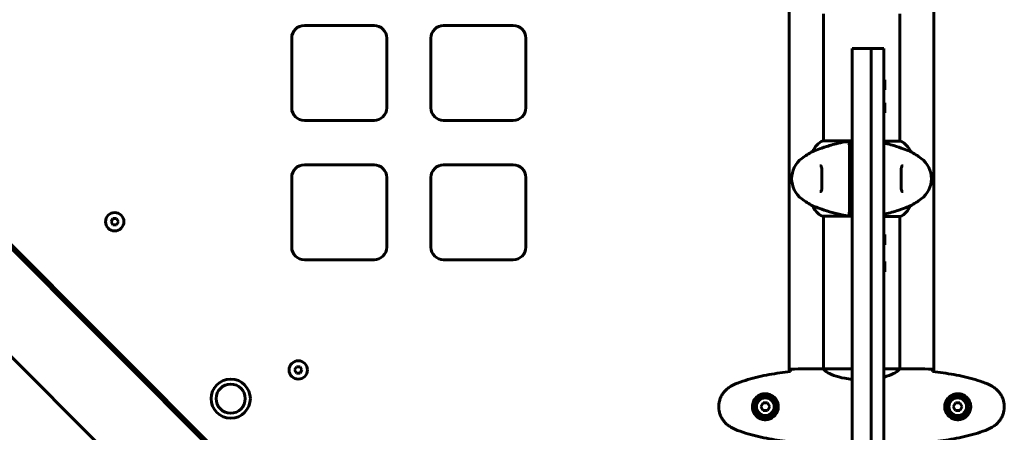
# Model space of a CAD drawing. Units: millimetres. Extents: x 11870 to 25289, y -2413 to 21446.
# Drawn here: x 17961 to 18739, y 18881 to 19206 of the extents above; entities that cross this region are included whole.
import ezdxf

# ---------------------------------------------------------------- set-up
doc = ezdxf.new("R2010")
doc.units = ezdxf.units.MM
doc.header["$LTSCALE"] = 90
doc.layers.add('Widoczne (ISO)', color=7, linetype='Continuous', lineweight=60)

msp = doc.modelspace()

# ---------------------------------------------------------------- linework, layer by layer
at = {"layer": 'Widoczne (ISO)'}
for p, q in [((18568.92, 18928.44), (18568.92, 19212.95)), ((18595.92, 19110.77), (18595.92, 19211.01)), ((18656.22, 19110.58), (18656.22, 19211.01)), ((18683.22, 19212.95), (18683.22, 18928.44)), ((18185.93, 19201.8), (18240.93, 19201.8)), ((18295.93, 19201.8), (18350.93, 19201.8)), ((18175.93, 19136.8), (18175.93, 19191.8)), ((18250.93, 19191.8), (18250.93, 19136.8)), ((18285.93, 19136.8), (18285.93, 19191.8)), ((18360.93, 19191.8), (18360.93, 19136.8)), ((18618.57, 19178.9), (18618.57, 19183.68)), ((18633.57, 19183.68), (18618.57, 19183.68)), ((18633.57, 19183.68), (18633.57, 19178.9)), ((18633.57, 19178.9), (18633.57, 19183.68)), ((18633.57, 19183.68), (18643.57, 19183.68)), ((18643.57, 19183.68), (18643.57, 19178.9)), ((18618.57, 19178.9), (18618.57, 19057.84)), ((18633.57, 19057.84), (18633.57, 19178.9)), ((18633.57, 19178.9), (18633.57, 19057.84)), ((18643.57, 19057.84), (18643.57, 19178.9)), ((18644.57, 19158.87), (18643.57, 19158.87)), ((18644.57, 19158.87), (18644.57, 19150.87)), ((18644.57, 19150.87), (18643.57, 19150.87)), ((18644.57, 19140.84), (18643.57, 19140.84)), ((18644.57, 19140.84), (18644.57, 19132.84)), ((18644.57, 19132.84), (18643.57, 19132.84)), ((18240.93, 19126.8), (18185.93, 19126.8)), ((18350.93, 19126.8), (18295.93, 19126.8)), ((18618.57, 19110.77), (18595.66, 19110.77)), ((18656.77, 19110.58), (18643.57, 19110.58)), ((18587.41, 19102.34), (18587.45, 19102.34)), ((18664.69, 19102.34), (18664.73, 19102.34)), ((18185.93, 19091.8), (18240.93, 19091.8)), ((18295.93, 19091.8), (18350.93, 19091.8)), ((18175.93, 19026.8), (18175.93, 19081.8)), ((18250.93, 19081.8), (18250.93, 19026.8)), ((18285.93, 19026.8), (18285.93, 19081.8)), ((18360.93, 19081.8), (18360.93, 19026.8)), ((18587.45, 19059.37), (18587.41, 19059.37)), ((18618.57, 18971.75), (18618.57, 19057.84)), ((18633.57, 19057.84), (18633.57, 18971.75)), ((18633.57, 18971.75), (18633.57, 19057.84)), ((18643.57, 19057.84), (18643.57, 18971.75)), ((18664.73, 19059.37), (18664.69, 19059.37)), ((18595.37, 19051.14), (18618.57, 19051.14)), ((18595.92, 18930.78), (18595.92, 19051.14)), ((18643.57, 19050.95), (18656.48, 19050.95)), ((18656.22, 18930.78), (18656.22, 19050.95)), ((18033.18, 19046.86), (18034.63, 19049.36)), ((18034.63, 19044.36), (18033.18, 19046.86)), ((18034.63, 19049.36), (18037.51, 19049.36)), ((18037.51, 19044.36), (18034.63, 19044.36)), ((18037.51, 19049.36), (18038.96, 19046.86)), ((18038.96, 19046.86), (18037.51, 19044.36)), ((17940.55, 19039.46), (18185.11, 18794.9)), ((17941.96, 19040.87), (18186.52, 18796.31)), ((18644.57, 19036.73), (18643.57, 19036.73)), ((18644.57, 19036.73), (18644.57, 19028.73)), ((18644.57, 19028.73), (18643.57, 19028.73)), ((18240.93, 19016.8), (18185.93, 19016.8)), ((18350.93, 19016.8), (18295.93, 19016.8)), ((18644.57, 19015.42), (18643.57, 19015.42)), ((18644.57, 19015.42), (18644.57, 19007.42)), ((18644.57, 19007.42), (18643.57, 19007.42)), ((17897.91, 18996.82), (18142.47, 18752.26)), ((18618.57, 18430.76), (18618.57, 18971.75)), ((18633.57, 18971.75), (18633.57, 18430.76)), ((18633.57, 18430.76), (18633.57, 18971.75)), ((18643.57, 18971.75), (18643.57, 18407.37)), ((18178.18, 18929.86), (18179.63, 18932.36)), ((18179.63, 18927.36), (18178.18, 18929.86)), ((18179.63, 18932.36), (18182.51, 18932.36)), ((18182.51, 18927.36), (18179.63, 18927.36)), ((18182.51, 18932.36), (18183.96, 18929.86)), ((18183.96, 18929.86), (18182.51, 18927.36)), ((18593.62, 18930.86), (18595.37, 18930.86)), ((18618.57, 18930.77), (18595.97, 18930.77)), ((18656.17, 18930.77), (18643.57, 18930.77)), ((18658.51, 18930.86), (18656.77, 18930.86)), ((18548.34, 18903.86), (18546.6, 18900.86)), ((18551.8, 18903.86), (18548.34, 18903.86)), ((18553.53, 18900.86), (18551.8, 18903.86)), ((18700.34, 18903.86), (18698.6, 18900.86)), ((18703.8, 18903.86), (18700.34, 18903.86)), ((18705.53, 18900.86), (18703.8, 18903.86)), ((18546.6, 18900.86), (18548.34, 18897.86)), ((18548.34, 18897.86), (18551.8, 18897.86)), ((18551.8, 18897.86), (18553.53, 18900.86)), ((18698.6, 18900.86), (18700.34, 18897.86)), ((18700.34, 18897.86), (18703.8, 18897.86)), ((18703.8, 18897.86), (18705.53, 18900.86))]:
    msp.add_line(p, q, dxfattribs=at)
for centre, radius in [((18036.07, 19046.86), 7.25), ((18181.07, 18929.86), 7.25), ((18127.73, 18907.22), 15.5), ((18127.73, 18907.22), 11.5), ((18550.07, 18900.86), 8.75), ((18550.07, 18900.86), 7), ((18702.07, 18900.86), 8.75), ((18702.07, 18900.86), 7)]:
    msp.add_circle(centre, radius, dxfattribs=at)
for centre, radius, start, end in [((18185.93, 19191.8), 10, 90, 180), ((18240.93, 19191.8), 10, 0, 90), ((18295.93, 19191.8), 10, 90, 180), ((18350.93, 19191.8), 10, 0, 90), ((18185.93, 19136.8), 10, 180, 270), ((18240.93, 19136.8), 10, 270, 0), ((18295.93, 19136.8), 10, 180, 270), ((18350.93, 19136.8), 10, 270, 0), ((18602.16, 19096.15), 16, 113.9755, 157.21576), ((18656.77, 19110.08), 0.5, 64.01719, 90), ((18649.98, 19096.15), 16, 22.78424, 64.01719), ((18590.87, 19080.86), 20, 126.8699, 233.1301), ((18620.87, 19040.86), 70, 118.55574, 126.8699), ((18631.27, 19040.86), 70, 53.1301, 61.44426), ((18661.27, 19080.86), 20, 306.8699, 53.1301), ((18185.93, 19081.8), 10, 90, 180), ((18240.93, 19081.8), 10, 0, 90), ((18295.93, 19081.8), 10, 90, 180), ((18350.93, 19081.8), 10, 0, 90), ((18620.87, 19120.86), 70, 233.1301, 241.44426), ((18602.16, 19065.57), 16, 202.78424, 244.01719), ((18649.98, 19065.57), 16, 293.9755, 337.21576), ((18631.27, 19120.86), 70, 298.55574, 306.8699), ((18595.37, 19051.64), 0.5, 244.01719, 270), ((18185.93, 19026.8), 10, 180, 270), ((18240.93, 19026.8), 10, 270, 0), ((18295.93, 19026.8), 10, 180, 270), ((18350.93, 19026.8), 10, 270, 0)]:
    msp.add_arc(centre, radius, start, end, dxfattribs=at)
for points, knots in [([(18618.57, 19110.54), (18616.71, 19110.38), (18614.88, 19110.14), (18610.7, 19109.47), (18608.39, 19108.99), (18602.25, 19107.5), (18599.07, 19106.49), (18593.84, 19104.7), (18591.7, 19103.88), (18589.26, 19102.95), (18588.57, 19102.69), (18587.75, 19102.41), (18587.53, 19102.34), (18587.45, 19102.34)], [0.760481, 0.760481, 0.760481, 0.760481, 1.335665, 1.335665, 2.108644, 2.108644, 3.44936, 3.44936, 4.840595, 4.840595, 5.656639, 5.656639, 6.296646, 6.296646, 6.296646, 6.296646]), ([(18616.57, 19107.54), (18616.57, 19107.65), (18616.55, 19107.76), (18616.48, 19107.97), (18616.43, 19108.06), (18616.29, 19108.25), (18616.19, 19108.34), (18615.97, 19108.47), (18615.85, 19108.52), (18615.59, 19108.56), (18615.46, 19108.55), (18615.33, 19108.52)], [-0.1818329, -0.1818329, -0.1818329, -0.1818329, -0.1492948, -0.1492948, -0.1167981, -0.1167981, -0.0777862, -0.0777862, -0.0389076, -0.0389076, 0, 0, 0, 0]), ([(18618.57, 19108.87), (18618.4, 19108.84), (18618.24, 19108.81), (18617.57, 19108.7), (18617.07, 19108.61), (18616.57, 19108.52)], [0.1024049, 0.1024049, 0.1024049, 0.1024049, 0.1531841, 0.1531841, 0.3055229, 0.3055229, 0.3055229, 0.3055229]), ([(18616.57, 19108.52), (18616.57, 19108.46), (18616.57, 19108.4), (18616.57, 19106.85), (18616.57, 19104.26), (18616.57, 19099.42)], [-4.248844, -4.248844, -4.248844, -4.248844, -4.082736, -4.082736, 0, 0, 0, 0]), ([(18664.69, 19102.34), (18664.54, 19102.34), (18663.91, 19102.56), (18661.56, 19103.45), (18659.73, 19104.16), (18655.08, 19105.82), (18652.33, 19106.74), (18647.41, 19108.11), (18645.53, 19108.58), (18643.57, 19109)], [0.155968, 0.155968, 0.155968, 0.155968, 1.115261, 1.115261, 2.198537, 2.198537, 3.266815, 3.266815, 3.892229, 3.892229, 3.892229, 3.892229]), ([(18616.57, 19099.42), (18616.57, 19099.07), (18616.57, 19098.68), (18616.57, 19097.82), (18616.57, 19097.35), (18616.57, 19096.86)], [-0.5855384, -0.5855384, -0.5855384, -0.5855384, -0.2927692, -0.2927692, 0, 0, 0, 0]), ([(18616.57, 19096.86), (18616.57, 19095.96), (18616.57, 19094.85), (18616.57, 19092.07), (18616.57, 19090.32), (18616.57, 19086.38), (18616.57, 19084.1), (18616.57, 19079.49), (18616.57, 19077.06), (18616.57, 19072.81), (18616.57, 19070.89), (18616.57, 19067.49), (18616.57, 19065.99), (18616.57, 19064.86)], [-3.680704, -3.680704, -3.680704, -3.680704, -3.169004, -3.169004, -2.577736, -2.577736, -1.932042, -1.932042, -1.260855, -1.260855, -0.646909, -0.646909, 0, 0, 0, 0]), ([(18593.23, 19091.11), (18593.44, 19091.11), (18593.6, 19091.08), (18593.91, 19090.96), (18594.04, 19090.86), (18594.26, 19090.57), (18594.35, 19090.4), (18594.48, 19090), (18594.53, 19089.79), (18594.62, 19089.3), (18594.65, 19089.02), (18594.69, 19088.39), (18594.71, 19088.04), (18594.72, 19087.25), (18594.72, 19086.81), (18594.7, 19085.88), (18594.69, 19085.39), (18594.67, 19084.34), (18594.66, 19083.8), (18594.64, 19082.68), (18594.64, 19082.11), (18594.63, 19080.96), (18594.63, 19080.38), (18594.64, 19079.24), (18594.65, 19078.67), (18594.67, 19077.56), (18594.68, 19077.02), (18594.7, 19075.98), (18594.71, 19075.48), (18594.72, 19074.55), (18594.72, 19074.11), (18594.69, 19073.33), (18594.67, 19072.98), (18594.61, 19072.36), (18594.57, 19072.09), (18594.46, 19071.65), (18594.4, 19071.46), (18594.26, 19071.16), (18594.19, 19071.04), (18594, 19070.83), (18593.88, 19070.75), (18593.61, 19070.64), (18593.44, 19070.61), (18593.23, 19070.61)], [-3.31875, -3.31875, -3.31875, -3.31875, -3.151981, -3.151981, -2.948701, -2.948701, -2.789465, -2.789465, -2.659795, -2.659795, -2.526472, -2.526472, -2.382711, -2.382711, -2.230174, -2.230174, -2.071143, -2.071143, -1.90807, -1.90807, -1.744779, -1.744779, -1.580097, -1.580097, -1.416431, -1.416431, -1.252912, -1.252912, -1.090636, -1.090636, -0.933327, -0.933327, -0.78264, -0.78264, -0.643375, -0.643375, -0.512662, -0.512662, -0.379123, -0.379123, -0.210279, -0.210279, -0.041435, -0.041435, -0.041435, -0.041435]), ([(18658.9, 19070.61), (18658.7, 19070.61), (18658.54, 19070.64), (18658.23, 19070.76), (18658.1, 19070.86), (18657.88, 19071.15), (18657.79, 19071.31), (18657.66, 19071.71), (18657.6, 19071.92), (18657.52, 19072.41), (18657.49, 19072.69), (18657.45, 19073.32), (18657.43, 19073.68), (18657.42, 19074.47), (18657.42, 19074.9), (18657.43, 19075.84), (18657.44, 19076.33), (18657.46, 19077.37), (18657.48, 19077.92), (18657.49, 19079.04), (18657.5, 19079.61), (18657.51, 19080.76), (18657.5, 19081.33), (18657.5, 19082.48), (18657.49, 19083.05), (18657.47, 19084.16), (18657.46, 19084.7), (18657.44, 19085.74), (18657.43, 19086.24), (18657.42, 19087.17), (18657.42, 19087.6), (18657.45, 19088.39), (18657.47, 19088.74), (18657.53, 19089.36), (18657.57, 19089.62), (18657.67, 19090.07), (18657.74, 19090.25), (18657.87, 19090.56), (18657.95, 19090.68), (18658.14, 19090.89), (18658.25, 19090.97), (18658.53, 19091.08), (18658.7, 19091.11), (18658.9, 19091.11)], [-3.31875, -3.31875, -3.31875, -3.31875, -3.151981, -3.151981, -2.948701, -2.948701, -2.789465, -2.789465, -2.659795, -2.659795, -2.526472, -2.526472, -2.382711, -2.382711, -2.230174, -2.230174, -2.071143, -2.071143, -1.90807, -1.90807, -1.744779, -1.744779, -1.580097, -1.580097, -1.416431, -1.416431, -1.252912, -1.252912, -1.090636, -1.090636, -0.933327, -0.933327, -0.78264, -0.78264, -0.643375, -0.643375, -0.512662, -0.512662, -0.379123, -0.379123, -0.210279, -0.210279, -0.041435, -0.041435, -0.041435, -0.041435]), ([(18587.45, 19059.37), (18587.6, 19059.37), (18588.23, 19059.15), (18590.58, 19058.26), (18592.41, 19057.55), (18597.06, 19055.89), (18599.81, 19054.98), (18605.74, 19053.32), (18608.74, 19052.62), (18614.07, 19051.68), (18616.22, 19051.39), (18618.4, 19051.19)], [0.155968, 0.155968, 0.155968, 0.155968, 1.115261, 1.115261, 2.198537, 2.198537, 3.266815, 3.266815, 4.24236, 4.24236, 4.896886, 4.896886, 4.896886, 4.896886]), ([(18616.57, 19064.86), (18616.57, 19064.36), (18616.57, 19063.9), (18616.57, 19063.04), (18616.57, 19062.64), (18616.57, 19062.3)], [-0.5855384, -0.5855384, -0.5855384, -0.5855384, -0.2927692, -0.2927692, 0, 0, 0, 0]), ([(18616.57, 19062.3), (18616.57, 19059.4), (18616.57, 19057.31), (18616.57, 19054.75), (18616.57, 19053.97), (18616.57, 19053.31), (18616.57, 19053.26), (18616.57, 19053.2)], [-9.772808, -9.772808, -9.772808, -9.772808, -7.329606, -7.329606, -5.690096, -5.690096, -5.523964, -5.523964, -5.523964, -5.523964]), ([(18643.57, 19052.71), (18644.39, 19052.89), (18645.19, 19053.07), (18649.89, 19054.22), (18653.07, 19055.23), (18658.3, 19057.02), (18660.44, 19057.84), (18662.88, 19058.77), (18663.57, 19059.02), (18664.39, 19059.31), (18664.61, 19059.37), (18664.69, 19059.37)], [1.833485, 1.833485, 1.833485, 1.833485, 2.108644, 2.108644, 3.44936, 3.44936, 4.840595, 4.840595, 5.656639, 5.656639, 6.296646, 6.296646, 6.296646, 6.296646]), ([(18615.33, 19053.2), (18615.44, 19053.17), (18615.54, 19053.16), (18615.76, 19053.18), (18615.86, 19053.21), (18616.08, 19053.3), (18616.19, 19053.37), (18616.37, 19053.56), (18616.44, 19053.67), (18616.54, 19053.91), (18616.57, 19054.04), (18616.57, 19054.17)], [-0.1818659, -0.1818659, -0.1818659, -0.1818659, -0.1498572, -0.1498572, -0.117853, -0.117853, -0.078763, -0.078763, -0.0394523, -0.0394523, 0, 0, 0, 0]), ([(18616.57, 19053.2), (18617.07, 19053.11), (18617.57, 19053.02), (18618.24, 19052.9), (18618.4, 19052.87), (18618.57, 19052.84)], [0.0013915, 0.0013915, 0.0013915, 0.0013915, 0.1537298, 0.1537298, 0.2045095, 0.2045095, 0.2045095, 0.2045095]), ([(18618.57, 19051.17), (18618.51, 19051.18), (18618.45, 19051.18), (18618.4, 19051.19), (18618.4, 19051.19), (18618.4, 19051.19)], [-0.57875979, -0.57875979, -0.57875979, -0.57875979, -0.54304041, -0.54304041, -0.54280722, -0.54280722, -0.54280722, -0.54280722]), ([(18528.2, 18919.52), (18530.88, 18920.52), (18533.59, 18921.43), (18539.07, 18923.06), (18541.83, 18923.79), (18547.4, 18925.1), (18550.21, 18925.67), (18555.84, 18926.7), (18558.66, 18927.14), (18564.32, 18927.92), (18567.15, 18928.26), (18569.98, 18928.55)], [0, 0, 0, 0, 0.849868, 0.849868, 1.699736, 1.699736, 2.549604, 2.549604, 3.399472, 3.399472, 4.249236, 4.249236, 4.249236, 4.249236]), ([(18570.07, 18930.39), (18570.05, 18930.17), (18570.03, 18929.86), (18570, 18929.26), (18570, 18929.05), (18569.99, 18928.81)], [34.7828406, 34.7828406, 34.7828406, 34.7828406, 35.3783959, 35.3783959, 35.6691337, 35.6691337, 35.6691337, 35.6691337]), ([(18595.97, 18930.77), (18595.7, 18930.83), (18595.5, 18930.86), (18595.37, 18930.86), (18595.37, 18930.86), (18595.37, 18930.86)], [2.9230718, 2.9230718, 2.9230718, 2.9230718, 3.1347187, 3.1347187, 3.136385, 3.136385, 3.136385, 3.136385]), ([(18595.97, 18930.77), (18596.06, 18930.62), (18596.23, 18930.3), (18597, 18929.47), (18597.54, 18928.99), (18599.74, 18927.5), (18601.76, 18926.49), (18606.61, 18924.7), (18609.6, 18923.88), (18614.76, 18922.98), (18616.64, 18922.74), (18618.57, 18922.58)], [0.437394, 0.437394, 0.437394, 0.437394, 1.335665, 1.335665, 2.108644, 2.108644, 3.44936, 3.44936, 4.840595, 4.840595, 5.581029, 5.581029, 5.581029, 5.581029]), ([(18656.17, 18930.77), (18656.07, 18930.62), (18655.91, 18930.3), (18655.14, 18929.47), (18654.6, 18928.99), (18652.4, 18927.5), (18650.38, 18926.49), (18646.66, 18925.12), (18645.18, 18924.65), (18643.57, 18924.24)], [0.437394, 0.437394, 0.437394, 0.437394, 1.335665, 1.335665, 2.108644, 2.108644, 3.44936, 3.44936, 4.199448, 4.199448, 4.199448, 4.199448]), ([(18656.17, 18930.77), (18656.44, 18930.83), (18656.64, 18930.86), (18656.76, 18930.86), (18656.76, 18930.86), (18656.77, 18930.86)], [2.9230718, 2.9230718, 2.9230718, 2.9230718, 3.1347187, 3.1347187, 3.136385, 3.136385, 3.136385, 3.136385]), ([(18682.07, 18930.39), (18682.09, 18930.17), (18682.11, 18929.86), (18682.13, 18929.26), (18682.14, 18929.05), (18682.15, 18928.81)], [34.7828406, 34.7828406, 34.7828406, 34.7828406, 35.3783959, 35.3783959, 35.6691337, 35.6691337, 35.6691337, 35.6691337]), ([(18723.94, 18919.52), (18721.26, 18920.52), (18718.55, 18921.43), (18713.07, 18923.06), (18710.3, 18923.79), (18704.73, 18925.1), (18701.93, 18925.67), (18696.3, 18926.7), (18693.47, 18927.14), (18687.82, 18927.92), (18684.99, 18928.26), (18682.16, 18928.55)], [0, 0, 0, 0, 0.849868, 0.849868, 1.699736, 1.699736, 2.549604, 2.549604, 3.399472, 3.399472, 4.249236, 4.249236, 4.249236, 4.249236]), ([(18522.77, 18916.92), (18523.12, 18917.12), (18523.47, 18917.32), (18524.17, 18917.7), (18524.53, 18917.88), (18525.25, 18918.24), (18525.61, 18918.42), (18526.34, 18918.76), (18526.71, 18918.92), (18527.45, 18919.23), (18527.82, 18919.38), (18528.2, 18919.52)], [0, 0, 0, 0, 0.1171077, 0.1171077, 0.2342154, 0.2342154, 0.351323, 0.351323, 0.4684307, 0.4684307, 0.5855384, 0.5855384, 0.5855384, 0.5855384]), ([(18729.37, 18916.92), (18729.02, 18917.12), (18728.67, 18917.32), (18727.97, 18917.7), (18727.61, 18917.88), (18726.89, 18918.24), (18726.53, 18918.42), (18725.8, 18918.76), (18725.43, 18918.92), (18724.69, 18919.23), (18724.31, 18919.38), (18723.94, 18919.52)], [0, 0, 0, 0, 0.1171077, 0.1171077, 0.2342154, 0.2342154, 0.351323, 0.351323, 0.4684307, 0.4684307, 0.5855384, 0.5855384, 0.5855384, 0.5855384]), ([(18522.77, 18884.79), (18521.83, 18885.33), (18520.92, 18885.96), (18519.28, 18887.31), (18518.53, 18888.03), (18517.2, 18889.56), (18516.59, 18890.36), (18515.54, 18892.06), (18515.08, 18892.93), (18514.33, 18894.74), (18514.02, 18895.66), (18513.57, 18897.55), (18513.41, 18898.51), (18513.27, 18900.44), (18513.27, 18901.4), (18513.43, 18903.32), (18513.59, 18904.28), (18514.06, 18906.16), (18514.37, 18907.08), (18515.12, 18908.87), (18515.58, 18909.73), (18516.62, 18911.39), (18517.21, 18912.18), (18518.52, 18913.67), (18519.24, 18914.37), (18520.88, 18915.73), (18521.81, 18916.37), (18522.77, 18916.92)], [0, 0, 0, 0, 0.309737, 0.309737, 0.601073, 0.601073, 0.885288, 0.885288, 1.162586, 1.162586, 1.437627, 1.437627, 1.709863, 1.709863, 1.980965, 1.980965, 2.253779, 2.253779, 2.525671, 2.525671, 2.801201, 2.801201, 3.078831, 3.078831, 3.362527, 3.362527, 3.680704, 3.680704, 3.680704, 3.680704]), ([(18550.44, 18890.62), (18551.12, 18890.64), (18551.79, 18890.73), (18553.46, 18891.13), (18554.41, 18891.52), (18555.79, 18892.33), (18556.26, 18892.67), (18557.57, 18893.78), (18558.34, 18894.68), (18559.38, 18896.48), (18559.72, 18897.29), (18560.27, 18899.31), (18560.39, 18900.55), (18560.19, 18902.8), (18559.94, 18903.78), (18559.17, 18905.69), (18558.63, 18906.58), (18557.35, 18908.15), (18556.6, 18908.82), (18555.31, 18909.69), (18554.81, 18909.97), (18553.76, 18910.44), (18553.22, 18910.63), (18552.02, 18910.94), (18551.34, 18911.05), (18549.51, 18911.16), (18548.33, 18911.03), (18546.34, 18910.44), (18545.55, 18910.1), (18543.83, 18909.07), (18542.95, 18908.32), (18541.61, 18906.72), (18541.1, 18905.91), (18540.18, 18903.86), (18539.87, 18902.53), (18539.78, 18899.88), (18540, 18898.53), (18540.93, 18896.03), (18541.67, 18894.84), (18543.6, 18892.77), (18544.87, 18891.9), (18547.31, 18890.92), (18548.44, 18890.68), (18549.84, 18890.61), (18550.14, 18890.6), (18550.44, 18890.62)], [-6.909916, -6.909916, -6.909916, -6.909916, -6.678187, -6.678187, -6.307421, -6.307421, -6.099272, -6.099272, -5.691755, -5.691755, -5.410793, -5.410793, -5.04443, -5.04443, -4.733913, -4.733913, -4.389128, -4.389128, -4.031248, -4.031248, -3.824879, -3.824879, -3.618512, -3.618512, -3.383004, -3.383004, -3.001582, -3.001582, -2.738223, -2.738223, -2.395647, -2.395647, -2.112934, -2.112934, -1.715272, -1.715272, -1.315068, -1.315068, -0.909692, -0.909692, -0.460238, -0.460238, -0.101058, -0.101058, 0, 0, 0, 0]), ([(18701.7, 18890.62), (18701.01, 18890.64), (18700.35, 18890.73), (18698.68, 18891.13), (18697.72, 18891.52), (18696.35, 18892.33), (18695.88, 18892.67), (18694.56, 18893.78), (18693.8, 18894.68), (18692.76, 18896.48), (18692.42, 18897.29), (18691.87, 18899.31), (18691.75, 18900.55), (18691.95, 18902.8), (18692.2, 18903.78), (18692.97, 18905.69), (18693.5, 18906.58), (18694.79, 18908.15), (18695.54, 18908.82), (18696.83, 18909.69), (18697.33, 18909.97), (18698.37, 18910.44), (18698.92, 18910.63), (18700.12, 18910.94), (18700.8, 18911.05), (18702.62, 18911.16), (18703.81, 18911.03), (18705.79, 18910.44), (18706.59, 18910.1), (18708.31, 18909.07), (18709.19, 18908.32), (18710.53, 18906.72), (18711.04, 18905.91), (18711.96, 18903.86), (18712.27, 18902.53), (18712.36, 18899.88), (18712.14, 18898.53), (18711.21, 18896.03), (18710.47, 18894.84), (18708.54, 18892.77), (18707.27, 18891.9), (18704.83, 18890.92), (18703.7, 18890.68), (18702.3, 18890.61), (18702, 18890.6), (18701.7, 18890.62)], [-6.909916, -6.909916, -6.909916, -6.909916, -6.678187, -6.678187, -6.307421, -6.307421, -6.099272, -6.099272, -5.691755, -5.691755, -5.410793, -5.410793, -5.04443, -5.04443, -4.733913, -4.733913, -4.389128, -4.389128, -4.031248, -4.031248, -3.824879, -3.824879, -3.618512, -3.618512, -3.383004, -3.383004, -3.001582, -3.001582, -2.738223, -2.738223, -2.395647, -2.395647, -2.112934, -2.112934, -1.715272, -1.715272, -1.315068, -1.315068, -0.909692, -0.909692, -0.460238, -0.460238, -0.101058, -0.101058, 0, 0, 0, 0]), ([(18729.37, 18884.79), (18730.31, 18885.33), (18731.21, 18885.96), (18732.86, 18887.31), (18733.6, 18888.03), (18734.94, 18889.56), (18735.54, 18890.36), (18736.6, 18892.06), (18737.06, 18892.93), (18737.81, 18894.74), (18738.12, 18895.66), (18738.57, 18897.55), (18738.72, 18898.51), (18738.87, 18900.44), (18738.87, 18901.4), (18738.71, 18903.32), (18738.55, 18904.28), (18738.08, 18906.16), (18737.77, 18907.08), (18737.01, 18908.87), (18736.56, 18909.73), (18735.52, 18911.39), (18734.92, 18912.18), (18733.61, 18913.67), (18732.9, 18914.37), (18731.26, 18915.73), (18730.33, 18916.37), (18729.37, 18916.92)], [0, 0, 0, 0, 0.309737, 0.309737, 0.601073, 0.601073, 0.885288, 0.885288, 1.162586, 1.162586, 1.437627, 1.437627, 1.709863, 1.709863, 1.980965, 1.980965, 2.253779, 2.253779, 2.525671, 2.525671, 2.801201, 2.801201, 3.078831, 3.078831, 3.362527, 3.362527, 3.680704, 3.680704, 3.680704, 3.680704]), ([(18528.2, 18882.2), (18527.82, 18882.34), (18527.45, 18882.49), (18526.71, 18882.8), (18526.34, 18882.96), (18525.61, 18883.3), (18525.25, 18883.47), (18524.53, 18883.83), (18524.17, 18884.02), (18523.47, 18884.4), (18523.12, 18884.59), (18522.77, 18884.79)], [0, 0, 0, 0, 0.1171077, 0.1171077, 0.2342154, 0.2342154, 0.351323, 0.351323, 0.4684307, 0.4684307, 0.5855384, 0.5855384, 0.5855384, 0.5855384]), ([(18569.98, 18873.17), (18567.15, 18873.46), (18564.32, 18873.79), (18558.66, 18874.57), (18555.84, 18875.02), (18550.21, 18876.04), (18547.4, 18876.62), (18541.83, 18877.93), (18539.07, 18878.66), (18533.59, 18880.29), (18530.88, 18881.19), (18528.2, 18882.2)], [5.523572, 5.523572, 5.523572, 5.523572, 6.373336, 6.373336, 7.223204, 7.223204, 8.073072, 8.073072, 8.92294, 8.92294, 9.772808, 9.772808, 9.772808, 9.772808]), ([(18682.16, 18873.17), (18684.99, 18873.46), (18687.82, 18873.79), (18693.47, 18874.57), (18696.3, 18875.02), (18701.93, 18876.04), (18704.73, 18876.62), (18710.3, 18877.93), (18713.07, 18878.66), (18718.55, 18880.29), (18721.26, 18881.19), (18723.94, 18882.2)], [5.523572, 5.523572, 5.523572, 5.523572, 6.373336, 6.373336, 7.223204, 7.223204, 8.073072, 8.073072, 8.92294, 8.92294, 9.772808, 9.772808, 9.772808, 9.772808]), ([(18723.94, 18882.2), (18724.31, 18882.34), (18724.69, 18882.49), (18725.43, 18882.8), (18725.8, 18882.96), (18726.53, 18883.3), (18726.89, 18883.47), (18727.61, 18883.83), (18727.97, 18884.02), (18728.67, 18884.4), (18729.02, 18884.59), (18729.37, 18884.79)], [0, 0, 0, 0, 0.1171077, 0.1171077, 0.2342154, 0.2342154, 0.351323, 0.351323, 0.4684307, 0.4684307, 0.5855384, 0.5855384, 0.5855384, 0.5855384])]:
    msp.add_open_spline(points, degree=3, knots=knots, dxfattribs=at)
for points in [[(18616.57, 19108.81), (18616.16, 19108.72), (18615.74, 19108.62), (18615.33, 19108.52)], [(18618.57, 19109.24), (18617.9, 19109.11), (18617.23, 19108.96), (18616.57, 19108.81)], [(18615.33, 19053.2), (18615.74, 19053.1), (18616.16, 19053), (18616.57, 19052.9)], [(18616.57, 19052.9), (18617.23, 19052.75), (18617.9, 19052.61), (18618.57, 19052.47)], [(18569.99, 18928.81), (18569.98, 18928.72), (18569.98, 18928.62), (18569.98, 18928.52)], [(18593.62, 18930.86), (18586.13, 18930.86), (18578.17, 18930.78), (18570.07, 18930.39)], [(18570.07, 18930.39), (18578.17, 18930.78), (18586.13, 18930.86), (18593.62, 18930.86)], [(18658.51, 18930.86), (18666, 18930.86), (18673.97, 18930.78), (18682.07, 18930.39)], [(18682.07, 18930.39), (18673.97, 18930.78), (18666, 18930.86), (18658.51, 18930.86)], [(18682.15, 18928.81), (18682.16, 18928.72), (18682.16, 18928.62), (18682.16, 18928.52)]]:
    msp.add_open_spline(points, degree=3, dxfattribs=at)

doc.saveas('drawing.dxf')
